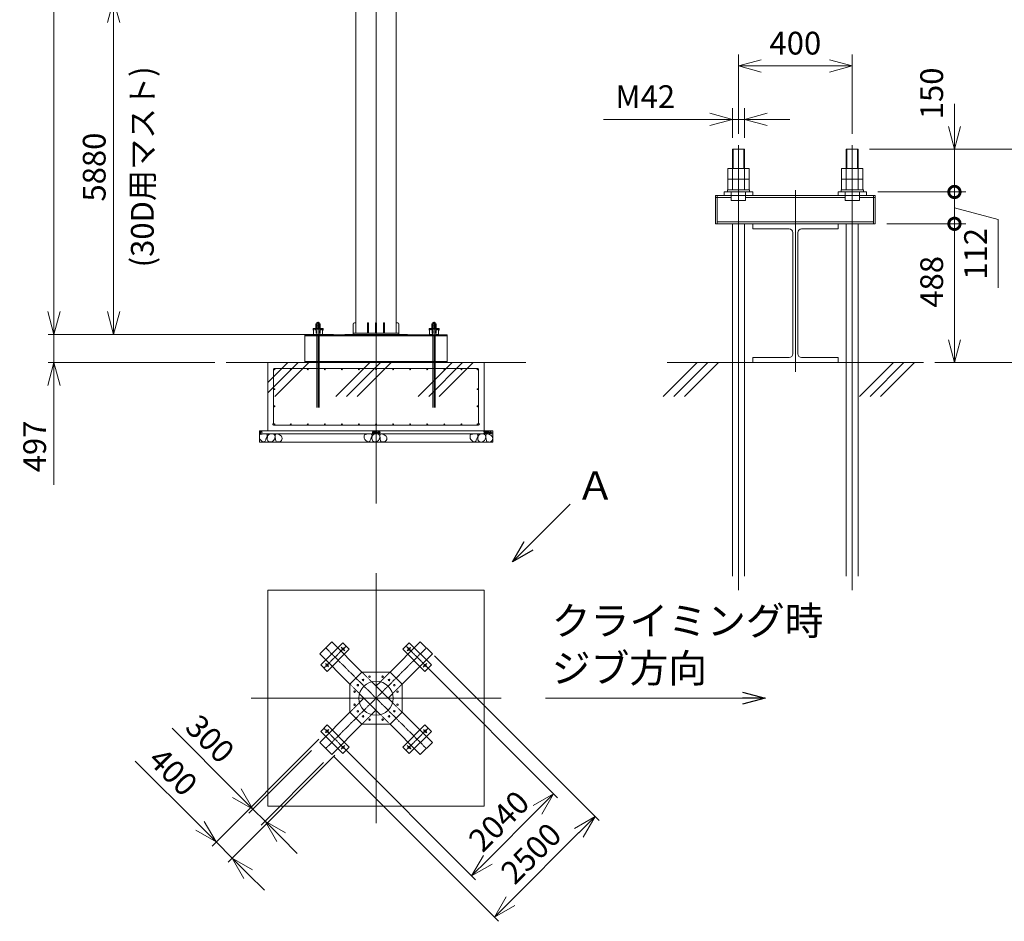
# Model space of a CAD drawing. Units: millimetres. Extents: x -2046 to 33875, y -2895 to 49468.
# Drawn here: x -2046 to 15257, y 163 to 16008 of the extents above; entities that cross this region are included whole.
import ezdxf

# ---------------------------------------------------------------- set-up
doc = ezdxf.new("R2010")
doc.units = ezdxf.units.MM
doc.linetypes.add('HIDDEN2', pattern=[4.7625, 3.175, -1.5875])
doc.linetypes.add('JIS_08_15', pattern=[17.25, 15, -0.75, 0.75, -0.75])
doc.layers.get('0').update_dxf_attribs({"lineweight": 13})
for name, color, linetype, lineweight in [('05 寸法', 7, 'Continuous', 13), ('05 寸法 @ 200', 7, 'Continuous', 13), ('10 当社外形線', 3, 'Continuous', 13), ('11 当社細線', 3, 'Continuous', 13), ('12 当社中心線', 3, 'JIS_08_15', 13), ('13 当社破線', 3, 'HIDDEN2', 13), ('20 躯体・土木、外形線', 1, 'Continuous', 13)]:
    doc.layers.add(name, color=color, linetype=linetype, lineweight=lineweight)
doc.styles.get("Standard").update_dxf_attribs({"font": 'txt.shx', "bigfont": 'extfont2.shx'})
doc.dimstyles.get("Standard").update_dxf_attribs({"dimscale": 0, "dimtxt": 2, "dimasz": 2, "dimexe": 0.5, "dimexo": 1, "dimgap": 0.7, "dimtad": 1, "dimdec": 0, "dimdsep": 46, "dimtxsty": 'Standard', "dimblk": 'OPEN30', "dimcen": 2.5, "dimclrd": 256, "dimclre": 256, "dimclrt": 256, "dimadec": 1, "dimazin": 2, "dimtfac": 1, "dimtdec": 0, "dimtmove": 0, "dimatfit": 3, "dimldrblk": 'OPEN30', "dimfxl": 1, "dimtolj": 1, "dimtzin": 0, "dimlwd": 13, "dimlwe": 13, "dimarcsym": 0})
doc.dimstyles.new('STDX5', dxfattribs={"dimscale": 0, "dimtxt": 2, "dimasz": 2, "dimexe": 1, "dimexo": 1, "dimgap": 1, "dimtad": 1, "dimdec": 0, "dimlfac": 0.2, "dimdsep": 46, "dimtxsty": 'Standard', "dimblk": 'OPEN30', "dimcen": 0.5, "dimclrd": 256, "dimclre": 256, "dimclrt": 256, "dimadec": 1, "dimazin": 2, "dimtfac": 1, "dimtdec": 0, "dimtmove": 0, "dimatfit": 3, "dimldrblk": 'OPEN30', "dimfxl": 1, "dimtolj": 1, "dimtzin": 0, "dimlwd": 13, "dimlwe": 13, "dimarcsym": 0})

# ---------------------------------------------------------------- blocks, each defined once
blk = doc.blocks.new('_Open30')
at = {"color": 0, "linetype": 'ByBlock', "lineweight": -2}
for p, q in [((-1, 0.268), (0, 0)), ((0, 0), (-1, -0.268)), ((0, 0), (-1, 0))]:
    blk.add_line(p, q, dxfattribs=at)
blk = doc.blocks.new('*D37')
at = {"layer": '05 寸法', "lineweight": 13}
for p, q in [((1305, 3750), (4633, 3750)), ((4433, 400), (4433, 3350)), ((2450, 0), (4633, 0))]:
    blk.add_line(p, q, dxfattribs=at)
at = {"layer": '05 寸法', "lineweight": 13, "xscale": 400, "yscale": 400, "zscale": 400}
for p, rotation in [((4433, 3750), 90), ((4433, 0), 270)]:
    blk.add_blockref('_Open30', p, dxfattribs=dict(at, rotation=rotation))
at = {"layer": '05 寸法', "insert": (4033, 1875), "char_height": 400, "attachment_point": 5, "rotation": 90}
blk.add_mtext('\\A1;750', dxfattribs=at)
blk = doc.blocks.new('_DotSmall')
at = {"color": 0, "linetype": 'ByBlock', "const_width": 0.5}
blk.add_lwpolyline([(-0.0625, 0, 1), (0.0625, 0, 1)], format="xyb", close=True, dxfattribs=at)
blk = doc.blocks.new('*D38')
at = {"layer": '05 寸法', "lineweight": 13}
for p, q in [((1605, 2440), (2996, 2440)), ((2796, 400), (2796, 2440)), ((2450, 0), (2996, 0))]:
    blk.add_line(p, q, dxfattribs=at)
at = {"layer": '05 寸法', "lineweight": 13, "xscale": 400, "yscale": 400, "zscale": 400}
for name, p, rotation in [('_DotSmall', (2796, 2440), 90), ('_Open30', (2796, 0), 270)]:
    blk.add_blockref(name, p, dxfattribs=dict(at, rotation=rotation))
at = {"layer": '05 寸法', "insert": (2396, 1420), "char_height": 400, "attachment_point": 5, "rotation": 90}
blk.add_mtext('\\A1;488', dxfattribs=at)
blk = doc.blocks.new('*D39')
at = {"layer": '05 寸法', "lineweight": 13}
for p, q in [((1450, 3000), (2996, 3000)), ((2796, 2440), (2796, 3000)), ((2796, 2720), (3567, 2513)), ((1605, 2440), (2996, 2440)), ((3567, 2513), (3567, 1313))]:
    blk.add_line(p, q, dxfattribs=at)
at = {"layer": '05 寸法', "lineweight": 13, "xscale": 400, "yscale": 400, "zscale": 400}
for p, rotation in [((2796, 3000), 90), ((2796, 2440), 270)]:
    blk.add_blockref('_DotSmall', p, dxfattribs=dict(at, rotation=rotation))
at = {"layer": '05 寸法', "insert": (3167, 1913), "char_height": 400, "attachment_point": 5, "rotation": 90}
blk.add_mtext('\\A1;112', dxfattribs=at)
blk = doc.blocks.new('*D40')
at = {"layer": '05 寸法', "lineweight": 13}
for p, q in [((2796, 4150), (2796, 4550)), ((1305, 3750), (2996, 3750)), ((2796, 3000), (2796, 3750)), ((1450, 3000), (2996, 3000)), ((2796, 3000), (2796, 2600))]:
    blk.add_line(p, q, dxfattribs=at)
at = {"layer": '05 寸法', "lineweight": 13, "xscale": 400, "yscale": 400, "zscale": 400}
for name, p, rotation in [('_Open30', (2796, 3750), 270), ('_DotSmall', (2796, 3000), 90)]:
    blk.add_blockref(name, p, dxfattribs=dict(at, rotation=rotation))
at = {"layer": '05 寸法', "insert": (2396, 4732), "char_height": 400, "attachment_point": 5, "rotation": 90}
blk.add_mtext('\\A1;150', dxfattribs=at)
blk = doc.blocks.new('*D41')
at = {"layer": '05 寸法', "lineweight": 13}
for p, q in [((-1000, 4023), (-1000, 5415)), ((1000, 4023), (1000, 5415)), ((-600, 5215), (600, 5215))]:
    blk.add_line(p, q, dxfattribs=at)
at = {"layer": '05 寸法', "lineweight": 13, "xscale": 400, "yscale": 400, "zscale": 400, "rotation": 180}
blk.add_blockref('_Open30', (-1000, 5215), dxfattribs=at)
at = {"layer": '05 寸法', "lineweight": 13, "xscale": 400, "yscale": 400, "zscale": 400}
blk.add_blockref('_Open30', (1000, 5215), dxfattribs=at)
at = {"layer": '05 寸法', "insert": (0, 5615), "char_height": 400, "attachment_point": 5}
blk.add_mtext('\\A1;400', dxfattribs=at)
blk = doc.blocks.new('*D42')
at = {"layer": '05 寸法', "lineweight": 13}
for p, q in [((-1105, 3950), (-1105, 4475)), ((-895, 3950), (-895, 4475)), ((-1505, 4275), (-3372, 4275)), ((-895, 4275), (-1105, 4275)), ((-495, 4275), (-95, 4275))]:
    blk.add_line(p, q, dxfattribs=at)
at = {"layer": '05 寸法', "lineweight": 13, "xscale": 400, "yscale": 400, "zscale": 400}
blk.add_blockref('_Open30', (-1105, 4275), dxfattribs=at)
at = {"layer": '05 寸法', "lineweight": 13, "xscale": 400, "yscale": 400, "zscale": 400, "rotation": 180}
blk.add_blockref('_Open30', (-895, 4275), dxfattribs=at)
at = {"layer": '05 寸法', "insert": (-2638, 4675), "char_height": 400, "attachment_point": 5}
blk.add_mtext('\\A1;M42', dxfattribs=at)
blk = doc.blocks.new('*D32')
at = {"layer": '05 寸法', "lineweight": 13}
for p, q in [((3763, 31408), (-1543, 31408)), ((-1443, 31008), (-1443, 10878)), ((3467, 10478), (-1543, 10478))]:
    blk.add_line(p, q, dxfattribs=at)
at = {"layer": '05 寸法', "lineweight": 13, "xscale": 400, "yscale": 400, "zscale": 400}
for p, rotation in [((-1443, 31408), 90), ((-1443, 10478), 270)]:
    blk.add_blockref('_Open30', p, dxfattribs=dict(at, rotation=rotation))
at = {"layer": '05 寸法', "insert": (-1783, 20943), "char_height": 400, "attachment_point": 5, "rotation": 90}
blk.add_mtext('\\A1;20930', dxfattribs=at)
blk = doc.blocks.new('*D33')
at = {"layer": '05 寸法', "lineweight": 13}
for p, q in [((-1443, 10878), (-1443, 11278)), ((3467, 10478), (-1543, 10478)), ((-1443, 10478), (-1443, 9981)), ((1383, 9981), (-1543, 9981)), ((-1443, 9581), (-1443, 7834))]:
    blk.add_line(p, q, dxfattribs=at)
at = {"layer": '05 寸法', "lineweight": 13, "xscale": 400, "yscale": 400, "zscale": 400}
for p, rotation in [((-1443, 10478), 270), ((-1443, 9981), 90)]:
    blk.add_blockref('_Open30', p, dxfattribs=dict(at, rotation=rotation))
at = {"layer": '05 寸法', "insert": (-1783, 8508), "char_height": 400, "attachment_point": 5, "rotation": 90}
blk.add_mtext('\\A1;497', dxfattribs=at)
blk = doc.blocks.new('*D43')
at = {"layer": '05 寸法', "lineweight": 13}
for p, q in [((5242, 4827), (8136, 1933)), ((3472, 3057), (6366, 163)), ((6578, 516), (7783, 1721))]:
    blk.add_line(p, q, dxfattribs=at)
at = {"layer": '05 寸法', "lineweight": 13, "xscale": 400, "yscale": 400, "zscale": 400}
for p, rotation in [((8065, 2003), 45.00000385739654), ((6296, 234), 225.0000038573965)]:
    blk.add_blockref('_Open30', p, dxfattribs=dict(at, rotation=rotation))
at = {"layer": '05 寸法', "insert": (6940, 1359), "char_height": 400, "attachment_point": 5, "rotation": 45}
blk.add_mtext('\\A1;2500', dxfattribs=at)
blk = doc.blocks.new('*D44')
at = {"layer": '05 寸法', "lineweight": 13}
for p, q in [((5078, 4663), (7408, 2333)), ((3637, 3222), (5967, 892)), ((7054, 2121), (6179, 1245))]:
    blk.add_line(p, q, dxfattribs=at)
at = {"layer": '05 寸法', "lineweight": 13, "xscale": 400, "yscale": 400, "zscale": 400}
for p, rotation in [((7337, 2404), 45.00000232889596), ((5896, 963), 225.0000023288959)]:
    blk.add_blockref('_Open30', p, dxfattribs=dict(at, rotation=rotation))
at = {"layer": '05 寸法', "insert": (6376, 1924), "char_height": 400, "attachment_point": 5, "rotation": 45}
blk.add_mtext('\\A1;2040', dxfattribs=at)
blk = doc.blocks.new('*D45')
at = {"layer": '05 寸法', "lineweight": 13}
for p, q in [((1771, 2417), (631, 3558)), ((3083, 3163), (1983, 2063)), ((3295, 2951), (2196, 1851)), ((2266, 1922), (2054, 2134)), ((2549, 1639), (2832, 1356))]:
    blk.add_line(p, q, dxfattribs=at)
at = {"layer": '05 寸法', "lineweight": 13, "xscale": 400, "yscale": 400, "zscale": 400}
for p, rotation in [((2054, 2134), 315.0000023288925), ((2266, 1922), 135.0000023288924)]:
    blk.add_blockref('_Open30', p, dxfattribs=dict(at, rotation=rotation))
at = {"layer": '05 寸法', "insert": (1300, 3369), "char_height": 400, "attachment_point": 5, "rotation": 315}
blk.add_mtext('\\A1;300', dxfattribs=at)
blk = doc.blocks.new('*D46')
at = {"layer": '05 寸法', "lineweight": 13}
for p, q in [((3213, 3363), (1335, 1486)), ((1123, 1840), (-17, 2980)), ((3495, 3080), (1618, 1203)), ((1689, 1274), (1406, 1557)), ((1972, 991), (2255, 708))]:
    blk.add_line(p, q, dxfattribs=at)
at = {"layer": '05 寸法', "lineweight": 13, "xscale": 400, "yscale": 400, "zscale": 400}
for p, rotation in [((1406, 1557), 315.0000023288941), ((1689, 1274), 135.0000023288941)]:
    blk.add_blockref('_Open30', p, dxfattribs=dict(at, rotation=rotation))
at = {"layer": '05 寸法', "insert": (652, 2792), "char_height": 400, "attachment_point": 5, "rotation": 315}
blk.add_mtext('\\A1;400', dxfattribs=at)
blk = doc.blocks.new('*D53')
at = {"layer": '05 寸法', "lineweight": 13}
for p, q in [((3617, 16358), (-496, 16358)), ((-396, 10878), (-396, 15958)), ((3467, 10478), (-496, 10478))]:
    blk.add_line(p, q, dxfattribs=at)
at = {"layer": '05 寸法', "lineweight": 13, "xscale": 400, "yscale": 400, "zscale": 400}
for p, rotation in [((-396, 16358), 90), ((-396, 10478), 270)]:
    blk.add_blockref('_Open30', p, dxfattribs=dict(at, rotation=rotation))
at = {"layer": '05 寸法', "insert": (-736, 13418), "char_height": 400, "attachment_point": 5, "rotation": 90}
blk.add_mtext('\\A1;5880', dxfattribs=at)
blk = doc.blocks.new('30D-ベース詳細図')
at = {"layer": '10 当社外形線'}
for p, q in [((-1105, 3415), (-1105, 3750)), ((-1105, 3750), (-895, 3750)), ((-895, 3750), (-895, 3035)), ((1105, 3750), (895, 3750)), ((895, 3750), (895, 3035)), ((1105, 3415), (1105, 3750)), ((-1187.5, 3225), (-1187.5, 3415)), ((-1187.5, 3415), (-812.5, 3415)), ((-1105, 3035), (-1105, 3415)), ((-812.5, 3415), (-812.5, 3225)), ((1187.5, 3415), (812.5, 3415)), ((812.5, 3415), (812.5, 3225)), ((1105, 3035), (1105, 3415)), ((1187.5, 3225), (1187.5, 3415)), ((-1187.5, 3035), (-1187.5, 3225)), ((-1187.5, 3225), (-812.5, 3225)), ((-812.5, 3225), (-812.5, 3035)), ((1187.5, 3225), (812.5, 3225)), ((812.5, 3225), (812.5, 3035)), ((1187.5, 3035), (1187.5, 3225)), ((-1250, 3000), (-750, 3000)), ((-1195, 3000), (-1195, 3035)), ((-1195, 3035), (-805, 3035)), ((-1125, 2850), (-1125, 3000)), ((-875, 2850), (-875, 3000)), ((-805, 3035), (-805, 3000)), ((1250, 3000), (750, 3000)), ((1195, 3035), (805, 3035)), ((805, 3035), (805, 3000)), ((875, 2850), (875, 3000)), ((1125, 2850), (1125, 3000)), ((1195, 3000), (1195, 3035)), ((-1405, 2940), (-1125, 2940)), ((-1405, 2440), (-1405, 2940)), ((-1405, 2902.5), (-1125, 2902.5)), ((-1375, 2440), (-1375, 2940)), ((-1125, 2940), (-875, 2940)), ((-1125, 2850), (-875, 2850)), ((-875, 2940), (875, 2940)), ((-875, 2902.5), (875, 2902.5)), ((1125, 2940), (875, 2940)), ((1125, 2850), (875, 2850)), ((1405, 2940), (1125, 2940)), ((1405, 2902.5), (1125, 2902.5)), ((1375, 2440), (1375, 2940)), ((1405, 2440), (1405, 2940)), ((-750, 2440), (-1405, 2440)), ((1375, 2477.5), (-1375, 2477.5)), ((-1105, -3749.9), (-1105, 2440)), ((-895, 2440), (-895, -3749.9)), ((750, 2440), (-750, 2440)), ((-750, 2440), (-750, 2350)), ((750, 2440), (750, 2350)), ((750, 2440), (1405, 2440)), ((895, 2440), (895, -3749.9)), ((1105, -3749.9), (1105, 2440)), ((-750, 2350), (-110, 2350)), ((-45, 2285), (-45, 155)), ((45, 2285), (45, 155)), ((750, 2350), (110, 2350)), ((-750, 0), (-750, 90)), ((-750, 90), (-110, 90)), ((750, 0), (-750, 0)), ((750, 90), (110, 90)), ((750, 0), (750, 90))]:
    blk.add_line(p, q, dxfattribs=at)
for centre, start, end in [((-110, 2285), 0, 90), ((110, 2285), 90, 180), ((-110, 155), 270, 0), ((110, 155), 180, 270)]:
    blk.add_arc(centre, 65, start, end, dxfattribs=at)
at = {"layer": '11 当社細線'}
for p, q in [((-1092.5, 3415), (-1092.5, 3750)), ((-907.5, 3415), (-907.5, 3750)), ((907.5, 3415), (907.5, 3750)), ((1092.5, 3415), (1092.5, 3750))]:
    blk.add_line(p, q, dxfattribs=at)
at = {"layer": '12 当社中心線'}
for p, q in [((-1000, -4000), (-1000, 3822.5)), ((1000, -4000), (1000, 3822.5)), ((-1250, 2940), (-1250, 3000)), ((-750, 2940), (-750, 3000)), ((0, 3028.9), (0, -160.5)), ((750, 2940), (750, 3000)), ((1250, 2940), (1250, 3000))]:
    blk.add_line(p, q, dxfattribs=at)
at = {"layer": '20 躯体・土木、外形線'}
for p, q in [((-750, 0), (-2250, 0)), ((-2320.5, -596.2), (-1724.3, 0)), ((-1538.4, 0), (-2134.6, -596.2)), ((-1948.6, -596.2), (-1352.4, 0)), ((2250, 0), (750, 0)), ((1723.3, 0), (1127.1, -596.2)), ((1313.1, -596.2), (1909.3, 0)), ((2095.3, 0), (1499.1, -596.2))]:
    blk.add_line(p, q, dxfattribs=at)
at = {"layer": '05 寸法 @ 200'}
dim = blk.add_linear_dim(base=(1000, 5215.2), p1=(-1000, 3822.5), p2=(1000, 3822.5), dimstyle='STDX5', override={"dimscale": 200, "dimtix": 0, "dimtofl": 1, "dimtmove": 0, "dimatfit": 3}, dxfattribs=at)
dim.commit()
dim.dimension.update_dxf_attribs({"geometry": '*D41', "text_midpoint": (0, 5615.2)})
for base, p1, p2, override, picture, middle in [((2796.3, 3750), (1250, 3000), (1105, 3750), {"dimscale": 200, "dimblk1": 'DotSmall', "dimblk2": 'Open30', "dimsah": 1, "dimtix": 0, "dimtofl": 1, "dimtmove": 2, "dimatfit": 3}, '*D40', (2396.3, 4731.8)), ((2796.3, 3000), (1405, 2440), (1250, 3000), {"dimscale": 200, "dimblk1": 'DotSmall', "dimblk2": 'DotSmall', "dimsah": 1, "dimtix": 0, "dimtofl": 1, "dimtmove": 1, "dimatfit": 3}, '*D39', (3566.9, 2312.5))]:
    dim = blk.add_linear_dim(base=base, p1=p1, p2=p2, angle=90, dimstyle='STDX5', override=override, dxfattribs=at)
    dim.commit()
    dim.dimension.update_dxf_attribs({"geometry": picture, "text_midpoint": middle, "dimtype": 128})
dim = blk.add_linear_dim(base=(-895, 4275.4), p1=(-1105, 3750), p2=(-895, 3750), text='M<>', dimstyle='STDX5', override={"dimscale": 200, "dimtix": 0, "dimtofl": 1, "dimtmove": 0, "dimatfit": 3}, dxfattribs=at)
dim.commit()
dim.dimension.update_dxf_attribs({"geometry": '*D42', "text_midpoint": (-2638.3, 4275.4), "dimtype": 128})
for base, p2, override, picture, middle in [((4432.9, 3750), (1105, 3750), {"dimscale": 200, "dimtix": 0, "dimtofl": 1, "dimtmove": 0, "dimatfit": 3}, '*D37', (4032.9, 1875)), ((2796.3, 2440), (1405, 2440), {"dimscale": 200, "dimblk1": 'Open30', "dimblk2": 'DotSmall', "dimsah": 1, "dimtix": 0, "dimtofl": 1, "dimtmove": 0, "dimatfit": 3}, '*D38', (2396.3, 1420))]:
    dim = blk.add_linear_dim(base=base, p1=(2250, 0), p2=p2, angle=90, dimstyle='STDX5', override=override, dxfattribs=at)
    dim.commit()
    dim.dimension.update_dxf_attribs({"geometry": picture, "text_midpoint": middle})

msp = doc.modelspace()

# ---------------------------------------------------------------- linework, layer by layer
at = {"layer": '10 当社外形線'}
for p, q in [((3861.11, 16358.02), (3861.11, 10497.03)), ((4572.31, 16358.02), (4572.31, 10497.03)), ((3108.74, 10551.02), (3108.74, 10581.02)), ((3108.74, 10581.02), (3111.74, 10581.02)), ((3111.74, 10581.02), (3281.74, 10581.02)), ((3111.74, 10558.02), (3111.74, 10581.02)), ((3116.74, 10569.02), (3111.74, 10569.02)), ((3116.74, 10569.02), (3166.74, 10569.02)), ((3116.74, 10567.16), (3116.74, 10569.02)), ((3116.74, 10470.89), (3116.74, 10567.16)), ((3157.74, 10581.02), (3157.74, 10588.02)), ((3157.74, 10588.02), (3235.74, 10588.02)), ((3159.24, 10626.02), (3159.24, 10664.02)), ((3159.24, 10664.02), (3234.24, 10664.02)), ((3159.24, 10588.02), (3159.24, 10626.02)), ((3159.24, 10626.02), (3234.24, 10626.02)), ((3166.74, 10569.02), (3226.74, 10569.02)), ((3175.74, 10664.02), (3175.74, 10689.02)), ((3175.74, 10689.02), (3217.74, 10689.02)), ((3175.74, 10588.02), (3175.74, 10664.02)), ((3217.74, 10689.02), (3217.74, 10588.02)), ((3276.74, 10569.02), (3226.74, 10569.02)), ((3234.24, 10664.02), (3234.24, 10626.02)), ((3234.24, 10626.02), (3234.24, 10588.02)), ((3235.74, 10588.02), (3235.74, 10581.02)), ((3276.74, 10567.16), (3276.74, 10569.02)), ((3276.74, 10569.02), (3281.74, 10569.02)), ((3276.74, 10470.89), (3276.74, 10567.16)), ((3281.74, 10558.02), (3281.74, 10581.02)), ((3284.74, 10581.02), (3281.74, 10581.02)), ((3284.74, 10551.02), (3284.74, 10581.02)), ((3816.7, 10655.98), (3816.7, 10478.02)), ((3861.03, 10678.03), (3836.71, 10678.03)), ((4086.7, 10678.03), (4066.71, 10678.03)), ((4066.71, 10678.03), (4066.71, 10497.51)), ((4086.7, 10678.03), (4086.7, 10497.02)), ((4226.71, 10678.03), (4206.7, 10678.03)), ((4206.7, 10678.03), (4206.7, 10496.79)), ((4226.71, 10678.03), (4226.71, 10497.51)), ((4366.7, 10678.03), (4346.7, 10678.03)), ((4346.7, 10678.03), (4346.7, 10497.51)), ((4366.7, 10678.03), (4366.7, 10498.22)), ((4596.7, 10678.03), (4571.05, 10678.03)), ((4616.71, 10655.98), (4616.71, 10478.02)), ((5148.67, 10551.02), (5148.67, 10581.02)), ((5148.67, 10581.02), (5151.67, 10581.02)), ((5321.67, 10581.02), (5151.67, 10581.02)), ((5151.67, 10558.02), (5151.67, 10581.02)), ((5156.67, 10569.02), (5151.67, 10569.02)), ((5156.67, 10569.02), (5206.67, 10569.02)), ((5156.67, 10567.16), (5156.67, 10569.02)), ((5156.67, 10470.89), (5156.67, 10567.16)), ((5275.67, 10588.02), (5197.67, 10588.02)), ((5197.67, 10588.02), (5197.67, 10581.02)), ((5274.17, 10664.02), (5199.17, 10664.02)), ((5199.17, 10664.02), (5199.17, 10626.02)), ((5274.17, 10626.02), (5199.17, 10626.02)), ((5199.17, 10626.02), (5199.17, 10588.02)), ((5266.67, 10569.02), (5206.67, 10569.02)), ((5257.67, 10689.02), (5215.67, 10689.02)), ((5215.67, 10689.02), (5215.67, 10588.02)), ((5257.67, 10664.02), (5257.67, 10689.02)), ((5257.67, 10588.02), (5257.67, 10664.02)), ((5316.67, 10569.02), (5266.67, 10569.02)), ((5274.17, 10626.02), (5274.17, 10664.02)), ((5274.17, 10588.02), (5274.17, 10626.02)), ((5275.67, 10581.02), (5275.67, 10588.02)), ((5316.67, 10567.16), (5316.67, 10569.02)), ((5316.67, 10569.02), (5321.67, 10569.02)), ((5316.67, 10470.89), (5316.67, 10567.16)), ((5321.67, 10558.02), (5321.67, 10581.02)), ((5324.67, 10581.02), (5321.67, 10581.02)), ((5324.67, 10551.02), (5324.67, 10581.02)), ((2966.7, 10469.02), (5466.7, 10469.02)), ((2966.7, 9981.02), (2966.7, 10469.02)), ((2966.7, 10451.02), (5466.7, 10451.02)), ((3108.74, 10551.02), (3116.74, 10551.02)), ((3115.74, 10554.02), (3116.74, 10554.02)), ((3116.74, 10469.02), (3116.74, 10470.89)), ((3166.74, 10474.02), (3172.73, 10474.02)), ((3175.74, 9190.02), (3175.74, 10478.02)), ((3217.74, 10478.02), (3217.74, 9190.02)), ((3226.74, 10474.02), (3220.75, 10474.02)), ((3277.74, 10554.02), (3276.74, 10554.02)), ((3284.74, 10551.02), (3276.74, 10551.02)), ((3276.74, 10469.02), (3276.74, 10470.89)), ((3666.7, 10469.02), (3666.7, 10478.02)), ((3666.7, 10478.02), (4766.7, 10478.02)), ((3666.7, 10469.02), (4766.7, 10469.02)), ((3816.7, 10497.03), (4616.71, 10497.03)), ((4766.7, 10478.02), (4766.7, 10469.02)), ((5148.67, 10551.02), (5156.67, 10551.02)), ((5155.67, 10554.02), (5156.67, 10554.02)), ((5156.67, 10469.02), (5156.67, 10470.89)), ((5206.67, 10474.02), (5212.66, 10474.02)), ((5215.67, 10478.02), (5215.67, 9190.02)), ((5257.67, 9190.02), (5257.67, 10478.02)), ((5266.67, 10474.02), (5260.68, 10474.02)), ((5317.67, 10554.02), (5316.67, 10554.02)), ((5324.67, 10551.02), (5316.67, 10551.02)), ((5316.67, 10469.02), (5316.67, 10470.89)), ((5466.7, 9981.02), (5466.7, 10469.02)), ((2966.7, 9999.02), (5466.7, 9999.02)), ((2966.7, 9981.02), (5466.7, 9981.02)), ((3438.89, 5074.36), (3226.76, 4862.23)), ((3633.34, 5056.68), (3244.43, 4667.77)), ((3969.19, 4544.05), (3438.89, 5074.36)), ((3633.34, 5056.68), (3746.48, 4943.54)), ((4464.22, 4544.05), (4994.52, 5074.36)), ((4800.07, 5056.68), (4686.93, 4943.54)), ((5188.98, 4667.77), (4800.07, 5056.68)), ((4994.52, 5074.36), (5206.65, 4862.23)), ((3757.06, 4331.92), (3226.76, 4862.23)), ((3746.48, 4943.54), (3357.57, 4554.63)), ((4676.35, 4331.92), (5206.65, 4862.23)), ((5075.84, 4554.63), (4686.93, 4943.54)), ((3244.43, 4667.77), (3357.57, 4554.63)), ((3969.19, 4544.05), (3757.06, 4331.92)), ((3969.19, 4544.05), (4464.22, 4544.05)), ((4676.35, 4331.92), (4464.22, 4544.05)), ((5188.98, 4667.77), (5075.84, 4554.63)), ((3757.06, 4331.92), (3757.06, 3836.9)), ((4506.69, 4006.56), (4140.18, 4373.07)), ((4292.44, 4374.39), (4215.65, 4297.6)), ((4676.35, 3836.9), (4676.35, 4331.92)), ((4295.47, 3793.52), (3927.14, 4161.84)), ((4505.48, 4163.17), (4427.78, 4085.47)), ((4003.52, 4085.47), (3925.93, 4007.88)), ((3757.06, 3836.9), (3226.75, 3306.59)), ((3757.06, 3836.9), (3969.19, 3624.76)), ((4215.65, 3873.33), (4137.16, 3794.84)), ((4464.22, 3624.76), (4676.35, 3836.9)), ((4464.22, 3624.76), (4676.35, 3836.9)), ((4676.35, 3836.9), (5206.65, 3306.59)), ((3244.43, 3501.04), (3357.57, 3614.18)), ((3244.43, 3501.04), (3633.34, 3112.14)), ((3357.57, 3614.18), (3746.48, 3225.27)), ((3969.19, 3624.76), (3438.89, 3094.46)), ((4464.22, 3624.76), (3969.19, 3624.76)), ((4464.22, 3624.76), (4994.52, 3094.46)), ((4686.93, 3225.27), (5075.84, 3614.18)), ((4800.07, 3112.14), (5188.98, 3501.05)), ((5188.98, 3501.05), (5075.84, 3614.18)), ((3226.75, 3306.59), (3438.89, 3094.46)), ((4994.52, 3094.46), (5206.65, 3306.59)), ((3633.34, 3112.14), (3746.48, 3225.27)), ((4800.07, 3112.14), (4686.93, 3225.27))]:
    msp.add_line(p, q, dxfattribs=at)
for centre, radius in [((3636.88, 4947.08), 21), ((3636.88, 4947.08), 21), ((4795.33, 4945.88), 21), ((4795.33, 4945.88), 21), ((3354.03, 4664.24), 21), ((3354.03, 4664.24), 21), ((5078.17, 4663.03), 21), ((5078.17, 4663.03), 21), ((3896.9, 4313.56), 13.5), ((4216.58, 4082.96), 300), ((3987.55, 4404.21), 13.5), ((4102.01, 4460.77), 13.5), ((4331.4, 4460.77), 13.5), ((4331.89, 4460.62), 13.5), ((4445.86, 4404.21), 13.5), ((4446.28, 4403.92), 13.5), ((4536.51, 4313.56), 13.5), ((4536.82, 4313.15), 13.5), ((3840.34, 4199.1), 13.5), ((3840.34, 4199.1), 13.5), ((4593.07, 4199.1), 13.5), ((4593.07, 4199.1), 13.5), ((4593.22, 4198.62), 13.5), ((3840.49, 3969.22), 13.5), ((4593.07, 3969.72), 13.5), ((4593.07, 3969.72), 13.5), ((3897.19, 3854.83), 13.5), ((4536.51, 3855.25), 13.5), ((4536.51, 3855.25), 13.5), ((3987.96, 3764.3), 13.5), ((4102.49, 3707.89), 13.5), ((4331.4, 3708.05), 13.5), ((4331.4, 3708.05), 13.5), ((4331.4, 3708.05), 13.5), ((4331.4, 3708.05), 13.5), ((4445.86, 3764.6), 13.5), ((4445.86, 3764.6), 13.5), ((3354.03, 3504.58), 21), ((3354.03, 3504.58), 21), ((5079.37, 3504.58), 21), ((5079.37, 3504.58), 21), ((3636.88, 3221.74), 21), ((3636.88, 3221.74), 21), ((4796.53, 3221.74), 21), ((4796.53, 3221.74), 21)]:
    msp.add_circle(centre, radius, dxfattribs=at)
for centre, radius, start, end in [((3109.74, 10579.02), 2, 0, 90), ((3115.74, 10558.02), 4, 180, 270), ((3277.74, 10558.02), 4, 270, 0), ((3283.74, 10579.02), 2, 90, 180), ((3836.71, 10658.03), 20, 90, 180), ((3836.71, 10658.03), 20, 90, 180), ((4596.7, 10658.03), 20, 0, 90), ((4596.7, 10658.03), 20, 0, 90), ((5149.67, 10579.02), 2, 359.999957, 89.999957), ((5155.67, 10558.02), 4, 179.999957, 269.999957), ((5317.67, 10558.02), 4, 269.999957, 359.999957), ((5323.67, 10579.02), 2, 89.999957, 179.999957)]:
    msp.add_arc(centre, radius, start, end, dxfattribs=at)
at = {"layer": '11 当社細線'}
for p, q in [((3178.24, 10664.02), (3178.24, 10689.02)), ((3215.24, 10664.02), (3215.24, 10689.02)), ((5218.17, 10664.02), (5218.17, 10689.02)), ((5255.17, 10664.02), (5255.17, 10689.02))]:
    msp.add_line(p, q, dxfattribs=at)
at = {"layer": '12 当社中心線'}
for p, q in [((4216.71, 33700.81), (4216.71, 7506.18)), ((3196.74, 9190.02), (3196.74, 10698.02)), ((5236.67, 9190.02), (5236.67, 10698.02)), ((3689.91, 5000.11), (3301, 4611.2)), ((3330.71, 3198.41), (5100.59, 4968.29)), ((3332.82, 4968.29), (5100.59, 3200.52)), ((3667.81, 4916.14), (3605.94, 4978.01)), ((3667.81, 4916.14), (3605.94, 4978.01)), ((5132.41, 4611.2), (4743.5, 5000.11)), ((4764.4, 4914.94), (4826.27, 4976.81)), ((4764.4, 4914.94), (4826.27, 4976.81)), ((3384.97, 4633.3), (3323.1, 4695.17)), ((3384.97, 4633.3), (3323.1, 4695.17)), ((5047.24, 4632.1), (5109.11, 4693.97)), ((5047.24, 4632.1), (5109.11, 4693.97)), ((4216.7, 4544.05), (4216.7, 3624.76)), ((3301, 3557.61), (3689.91, 3168.7)), ((3384.97, 3535.52), (3323.1, 3473.64)), ((3384.97, 3535.52), (3323.1, 3473.64)), ((4743.5, 3168.71), (5132.41, 3557.61)), ((5048.44, 3535.52), (5110.31, 3473.64)), ((5048.44, 3535.52), (5110.31, 3473.64)), ((3667.81, 3252.67), (3605.94, 3190.8)), ((3667.81, 3252.67), (3605.94, 3190.8)), ((4765.6, 3252.67), (4827.47, 3190.8)), ((4765.6, 3252.67), (4827.47, 3190.8))]:
    msp.add_line(p, q, dxfattribs=at)
at = {"layer": '12 当社中心線', "ltscale": 0.5}
for p, q in [((4216.71, 6281.02), (4216.7, 1887.79)), ((2020.09, 4084.41), (6413.32, 4084.41))]:
    msp.add_line(p, q, dxfattribs=at)
at = {"layer": '13 当社破線', "ltscale": 0.25}
for p, q in [((3120.39, 10563.17), (3154.44, 10560.19)), ((3166.74, 10469.02), (3166.74, 10569.02)), ((3166.74, 10564.02), (3172.73, 10564.02)), ((3172.73, 10474.02), (3172.73, 10564.02)), ((3220.75, 10474.02), (3220.75, 10564.02)), ((3226.74, 10564.02), (3220.75, 10564.02)), ((3226.74, 10469.02), (3226.74, 10569.02)), ((3273.09, 10563.17), (3239.04, 10560.19)), ((5160.32, 10563.17), (5194.37, 10560.19)), ((5206.67, 10469.02), (5206.67, 10569.02)), ((5206.67, 10564.02), (5212.66, 10564.02)), ((5212.66, 10474.02), (5212.66, 10564.02)), ((5260.68, 10474.02), (5260.68, 10564.02)), ((5266.67, 10564.02), (5260.68, 10564.02)), ((5266.67, 10469.02), (5266.67, 10569.02)), ((5313.02, 10563.17), (5278.97, 10560.19)), ((3116.74, 10554.02), (3128.74, 10554.02)), ((3116.74, 10551.02), (3128.74, 10551.02)), ((3120.39, 10474.87), (3154.44, 10477.85)), ((3128.74, 10551.02), (3128.74, 10554.02)), ((3161.74, 10485.82), (3161.74, 10552.22)), ((3231.74, 10485.82), (3231.74, 10552.22)), ((3273.09, 10474.87), (3239.04, 10477.85)), ((3276.74, 10554.02), (3264.74, 10554.02)), ((3264.74, 10551.02), (3264.74, 10554.02)), ((3276.74, 10551.02), (3264.74, 10551.02)), ((5156.67, 10554.02), (5168.67, 10554.02)), ((5156.67, 10551.02), (5168.67, 10551.02)), ((5160.32, 10474.87), (5194.37, 10477.85)), ((5168.67, 10551.02), (5168.67, 10554.02)), ((5201.67, 10485.82), (5201.67, 10552.22)), ((5271.67, 10485.82), (5271.67, 10552.22)), ((5313.02, 10474.87), (5278.97, 10477.85)), ((5316.67, 10554.02), (5304.67, 10554.02)), ((5304.67, 10551.02), (5304.67, 10554.02)), ((5316.67, 10551.02), (5304.67, 10551.02)), ((3969.19, 4544.05), (4140.18, 4373.07)), ((4464.22, 4544.05), (4294.14, 4373.98)), ((3757.06, 4331.92), (3927.14, 4161.84)), ((4676.35, 4331.92), (4505.36, 4160.93)), ((3757.06, 3836.9), (3928.05, 4007.88)), ((4676.35, 3836.9), (4506.27, 4006.97)), ((3969.19, 3624.76), (4139.27, 3794.84)), ((4464.22, 3624.76), (4293.23, 3795.75))]:
    msp.add_line(p, q, dxfattribs=at)
for centre, radius, start, end in [((3120.74, 10567.16), 4, 180, 265), ((3153.74, 10552.22), 8, 0, 85), ((3239.74, 10552.22), 8, 95, 180), ((3272.74, 10567.16), 4, 275, 0), ((5160.67, 10567.16), 4, 179.999957, 264.999957), ((5193.67, 10552.22), 8, 359.999957, 84.999957), ((5279.67, 10552.22), 8, 94.999957, 179.999957), ((5312.67, 10567.16), 4, 274.999957, 359.999957), ((3120.74, 10470.89), 4, 95, 180), ((3153.74, 10485.82), 8, 275, 0), ((3239.74, 10485.82), 8, 180, 265), ((3272.74, 10470.89), 4, 0, 85), ((5160.67, 10470.89), 4, 94.999957, 179.999957), ((5193.67, 10485.82), 8, 274.999957, 359.999957), ((5279.67, 10485.82), 8, 179.999957, 264.999957), ((5312.67, 10470.89), 4, 359.999957, 84.999957)]:
    msp.add_arc(centre, radius, start, end, dxfattribs=at)
at = {"layer": '20 躯体・土木、外形線'}
for p, q in [((2966.71, 9981.02), (1583.05, 9981.02)), ((2316.71, 9447.68), (2850.05, 9981.02)), ((2664.08, 9981.02), (2316.71, 9633.65)), ((2316.71, 8781.02), (2316.71, 9981.02)), ((2416.71, 8897.02), (2416.71, 9865.02)), ((6000.71, 9881.02), (2432.71, 9881.02)), ((3036.02, 9981.02), (2439.82, 9384.82)), ((3511.6, 9384.82), (4107.8, 9981.02)), ((4293.77, 9981.02), (3697.57, 9384.82)), ((3883.54, 9384.82), (4479.74, 9981.02)), ((5551.53, 9981.02), (4955.32, 9384.82)), ((5141.29, 9384.82), (5737.49, 9981.02)), ((5923.46, 9981.02), (5327.26, 9384.82)), ((6850.36, 9981.02), (5466.71, 9981.02)), ((6016.71, 8897.02), (6016.71, 9865.02)), ((6116.71, 8781.02), (6116.71, 9981.02)), ((6016.71, 8881.02), (2416.71, 8881.02)), ((6266.7, 8781.02), (2166.71, 8781.02)), ((2166.71, 8781.02), (2166.71, 8581.02)), ((6266.7, 8731.02), (2166.71, 8731.02)), ((6266.7, 8781.02), (6266.7, 8581.02)), ((6266.7, 8581.02), (2166.71, 8581.02)), ((2316.71, 5984.41), (2316.7, 2184.41)), ((2316.71, 5984.41), (6116.71, 5984.41)), ((6116.71, 5984.41), (6116.7, 2184.41)), ((2316.7, 2184.41), (6116.7, 2184.41))]:
    msp.add_line(p, q, dxfattribs=at)
for centre, radius in [((2432.71, 9865.02), 8), ((2716.71, 9865.02), 8), ((3016.71, 9865.02), 8), ((3316.71, 9865.02), 8), ((3616.71, 9865.02), 8), ((3916.71, 9865.02), 8), ((4216.71, 9865.02), 8), ((4516.71, 9865.02), 8), ((4816.71, 9865.02), 8), ((5116.71, 9865.02), 8), ((5416.71, 9865.02), 8), ((5716.71, 9865.02), 8), ((6000.71, 9865.02), 8), ((2432.71, 9515.02), 8), ((6000.7, 9515.02), 8), ((2432.71, 9215.02), 8), ((6000.7, 9215.02), 8), ((2432.71, 8897.02), 8), ((2716.71, 8897.02), 8), ((3016.71, 8897.02), 8), ((3316.71, 8897.02), 8), ((3616.71, 8897.02), 8), ((3916.71, 8897.02), 8), ((4216.71, 8897.02), 8), ((4516.71, 8897.02), 8), ((4816.71, 8897.02), 8), ((5116.71, 8897.02), 8), ((5416.71, 8897.02), 8), ((5716.71, 8897.02), 8), ((6000.71, 8897.02), 8), ((2174.27, 8775.97), 2.5), ((2174.72, 8760.47), 2.5), ((2176.05, 8747.18), 2.5), ((2184.03, 8768.44), 2.5), ((2184.91, 8754.71), 2.5), ((2185.8, 8740.98), 2.5), ((2192.01, 8775.53), 2.5), ((2196.44, 8761.8), 2.5), ((2197.33, 8747.62), 2.5), ((2204.42, 8774.65), 2.5), ((2210.63, 8756.48), 2.5), ((4155.03, 8773.68), 2.5), ((4155.48, 8758.18), 2.5), ((4156.81, 8744.89), 2.5), ((4164.79, 8766.15), 2.5), ((4165.67, 8752.42), 2.5), ((4166.56, 8738.69), 2.5), ((4172.77, 8773.24), 2.5), ((4177.2, 8759.51), 2.5), ((4178.09, 8745.33), 2.5), ((4185.18, 8772.36), 2.5), ((4191.39, 8754.19), 2.5), ((4203.3, 8772.79), 2.5), ((4203.74, 8757.29), 2.5), ((4205.07, 8744), 2.5), ((4213.05, 8765.26), 2.5), ((4213.94, 8751.53), 2.5), ((4214.83, 8737.8), 2.5), ((4221.04, 8772.35), 2.5), ((4225.47, 8758.62), 2.5), ((4226.36, 8744.44), 2.5), ((4233.45, 8771.46), 2.5), ((4239.66, 8753.3), 2.5), ((4251.57, 8771.9), 2.5), ((4252.01, 8756.39), 2.5), ((4253.34, 8743.1), 2.5), ((4261.32, 8764.37), 2.5), ((4262.21, 8750.63), 2.5), ((4263.1, 8736.9), 2.5), ((4269.3, 8771.46), 2.5), ((4273.74, 8757.72), 2.5), ((4274.63, 8743.55), 2.5), ((4281.72, 8770.57), 2.5), ((4287.93, 8752.41), 2.5), ((6113.14, 8768.63), 2.5), ((6113.58, 8753.12), 2.5), ((6114.91, 8739.83), 2.5), ((6122.9, 8761.1), 2.5), ((6123.78, 8747.36), 2.5), ((6124.67, 8733.63), 2.5), ((6130.88, 8768.19), 2.5), ((6135.31, 8754.45), 2.5), ((6136.2, 8740.28), 2.5), ((6143.29, 8767.3), 2.5), ((6149.5, 8749.14), 2.5), ((6162.83, 8771.17), 2.5), ((6163.28, 8755.67), 2.5), ((6164.61, 8742.38), 2.5), ((6172.59, 8763.64), 2.5), ((6173.47, 8749.91), 2.5), ((6174.36, 8736.18), 2.5), ((6180.57, 8770.73), 2.5), ((6185, 8757), 2.5), ((6185.89, 8742.82), 2.5), ((6192.98, 8769.85), 2.5), ((6199.19, 8751.68), 2.5), ((6215.07, 8772.45), 2.5), ((6215.52, 8756.94), 2.5), ((6216.85, 8743.65), 2.5), ((6224.83, 8764.92), 2.5), ((6225.71, 8751.18), 2.5), ((6226.6, 8737.45), 2.5), ((6232.81, 8772), 2.5), ((6237.24, 8758.27), 2.5), ((6238.13, 8744.1), 2.5), ((6245.22, 8771.12), 2.5), ((6251.43, 8752.96), 2.5)]:
    msp.add_circle(centre, radius, dxfattribs=at)
for centre, start, end in [((2432.71, 9865.02), 90, 180), ((6000.71, 9865.02), 0, 90), ((2416.71, 8897.02), 90, 270), ((6016.71, 8897.02), 270, 90)]:
    msp.add_arc(centre, 16, start, end, dxfattribs=at)
for points, knots in [([(2169.62, 8696.86), (2157.86, 8721.3), (2240.61, 8731.34), (2327.92, 8731.21), (2281.98, 8650.65), (2262.81, 8568.28), (2176.33, 8616.03), (2164.47, 8667.01), (2168.29, 8689.14), (2169.62, 8696.86)], [0, 0, 0, 0, 81.37951, 140.62342668, 225.55718903, 275.94846042, 364.98304005, 408.4720266, 431.78925813, 431.78925813, 431.78925813, 431.78925813]), ([(2306.54, 8674.22), (2293, 8702.37), (2377.34, 8750.47), (2460.14, 8700.65), (2430.9, 8622.84), (2379.7, 8578.01), (2312.22, 8595.27), (2300.16, 8644.75), (2304.89, 8666.6), (2306.54, 8674.22)], [0, 0, 0, 0, 93.71105942, 160.76486488, 245.69862724, 289.53187262, 360.68903416, 404.3880102, 427.81092607, 427.81092607, 427.81092607, 427.81092607]), ([(2478.09, 8591.3), (2453.65, 8579.54), (2444.37, 8663.06), (2441.53, 8747.36), (2531.39, 8715.13), (2573.65, 8664.63), (2557.17, 8596.95), (2507.55, 8584.92), (2485.71, 8589.65), (2478.09, 8591.3)], [0, 0, 0, 0, 81.37951, 140.62342668, 225.55718903, 269.39043441, 340.54759596, 384.246572, 407.66948787, 407.66948787, 407.66948787, 407.66948787]), ([(4010.53, 8696.37), (3998.76, 8720.82), (4081.52, 8730.85), (4168.82, 8730.72), (4122.89, 8650.16), (4103.72, 8567.8), (4017.23, 8615.54), (4005.37, 8666.52), (4009.19, 8688.65), (4010.53, 8696.37)], [0, 0, 0, 0, 81.37951, 140.62342668, 225.55718903, 275.94846042, 364.98304005, 408.4720266, 431.78925813, 431.78925813, 431.78925813, 431.78925813]), ([(4147.45, 8673.73), (4133.9, 8701.88), (4218.25, 8749.98), (4301.04, 8700.16), (4271.81, 8622.35), (4220.6, 8577.52), (4153.13, 8594.78), (4141.07, 8644.27), (4145.8, 8666.11), (4147.45, 8673.73)], [0, 0, 0, 0, 93.71105942, 160.76486488, 245.69862724, 289.53187262, 360.68903416, 404.3880102, 427.81092607, 427.81092607, 427.81092607, 427.81092607]), ([(4319, 8590.81), (4294.56, 8579.05), (4285.28, 8662.57), (4282.43, 8746.87), (4372.3, 8714.64), (4414.56, 8664.14), (4398.08, 8596.46), (4348.46, 8584.43), (4326.62, 8589.16), (4319, 8590.81)], [0, 0, 0, 0, 81.37951, 140.62342668, 225.55718903, 269.39043441, 340.54759596, 384.246572, 407.66948787, 407.66948787, 407.66948787, 407.66948787]), ([(5871.53, 8695.23), (5859.76, 8719.67), (5942.52, 8729.7), (6029.82, 8729.58), (5983.89, 8649.01), (5964.72, 8566.65), (5878.23, 8614.39), (5866.38, 8665.38), (5870.19, 8687.5), (5871.53, 8695.23)], [0, 0, 0, 0, 81.37951, 140.62342668, 225.55718903, 275.94846042, 364.98304005, 408.4720266, 431.78925813, 431.78925813, 431.78925813, 431.78925813]), ([(6008.45, 8672.59), (5994.91, 8700.73), (6079.25, 8748.83), (6162.04, 8699.02), (6132.81, 8621.21), (6081.6, 8576.38), (6014.13, 8593.63), (6002.07, 8643.12), (6006.8, 8664.96), (6008.45, 8672.59)], [0, 0, 0, 0, 93.71105942, 160.76486488, 245.69862724, 289.53187262, 360.68903416, 404.3880102, 427.81092607, 427.81092607, 427.81092607, 427.81092607]), ([(6180, 8589.67), (6155.56, 8577.9), (6146.28, 8661.42), (6143.43, 8745.72), (6233.3, 8713.5), (6275.56, 8663), (6259.08, 8595.31), (6209.46, 8583.29), (6187.62, 8588.02), (6180, 8589.67)], [0, 0, 0, 0, 81.37951, 140.62342668, 225.55718903, 269.39043441, 340.54759596, 384.246572, 407.66948787, 407.66948787, 407.66948787, 407.66948787])]:
    msp.add_open_spline(points, degree=3, knots=knots, dxfattribs=at)

# ---------------------------------------------------------------- block references
at = {"layer": '05 寸法'}
msp.add_blockref('30D-ベース詳細図', (11584.89, 9981.02), dxfattribs=at)

# ---------------------------------------------------------------- texts
at = {"layer": '05 寸法 @ 200', "insert": (-90.22, 11655.25), "char_height": 400, "attachment_point": 1, "rotation": 90}
msp.add_mtext_dynamic_manual_height_columns('(30D用マスト)', width=4546.0298, gutter_width=2500, heights=[0], dxfattribs=at)
at = {"layer": '05 寸法 @ 200', "char_height": 500, "attachment_point": 1}
for s, width, insert in [('Ａ', 1052.8616, (7728.72, 8071.92)), ('クライミング時\\Pジブ方向', 4873.4979, (7304.66, 5694.41))]:
    msp.add_mtext_dynamic_manual_height_columns(s, width=width, gutter_width=2500, heights=[0], dxfattribs=dict(at, insert=insert))

# ---------------------------------------------------------------- dimensions: what is measured, and where the dimension line sits
at = {"layer": '05 寸法 @ 200'}
for base, p1, p2, picture, middle in [((-1443.16, 10478.02), (3962.71, 31408.04), (3666.71, 10478.02), '*D32', (-1783.16, 20943.03)), ((-396.1, 16358.02), (3666.7, 10478.02), (3816.71, 16358.02), '*D53', (-736.1, 13418.02)), ((-1443.16, 9981.02), (3666.71, 10478.02), (1583.05, 9981.02), '*D33', (-1783.16, 8507.69))]:
    dim = msp.add_linear_dim(base=base, p1=p1, p2=p2, angle=90, dimstyle='Standard', override={"dimscale": 200, "dimtix": 0, "dimtofl": 1, "dimtmove": 0, "dimatfit": 3}, dxfattribs=at)
    dim.commit()
    dim.dimension.update_dxf_attribs({"geometry": picture, "text_midpoint": middle})
for p1, p2, distance, override, picture, middle in [((3330.71, 3198.41), (5100.59, 4968.29), -4192.85, {"dimscale": 200, "dimrnd": 10, "dimtix": 0, "dimtofl": 1, "dimtmove": 0, "dimatfit": 3}, '*D43', (6940.03, 1358.97)), ((4936.75, 4804.46), (3495.46, 3363.16), 3394.94, {"dimscale": 200, "dimrnd": 5, "dimtix": 0, "dimtofl": 1, "dimtmove": 0, "dimatfit": 3}, '*D44', (6376.27, 1923.64)), ((3436.77, 3092.35), (3224.64, 3304.48), 1655.32, {"dimscale": 200, "dimtix": 0, "dimtofl": 1, "dimtmove": 0, "dimatfit": 3}, '*D45', (1299.91, 3369.07)), ((3636.88, 3221.74), (3354.03, 3504.58), 2754.71, {"dimscale": 200, "dimtix": 0, "dimtofl": 1, "dimtmove": 0, "dimatfit": 3}, '*D46', (651.91, 2791.79))]:
    dim = msp.add_aligned_dim(p1=p1, p2=p2, distance=distance, dimstyle='Standard', override=override, dxfattribs=at)
    dim.commit()
    dim.dimension.update_dxf_attribs({"geometry": picture, "text_midpoint": middle})

# ---------------------------------------------------------------- leaders
for points in [[(6611.68, 6479.38), (7626.74, 7494.44)], [(11053.76, 4084.41), (7191.94, 4084.41)]]:
    msp.add_leader(points, dimstyle='Standard', override={"dimscale": 200, "dimgap": 0.7, "dimtad": 0}, dxfattribs=at)

doc.saveas('drawing.dxf')
